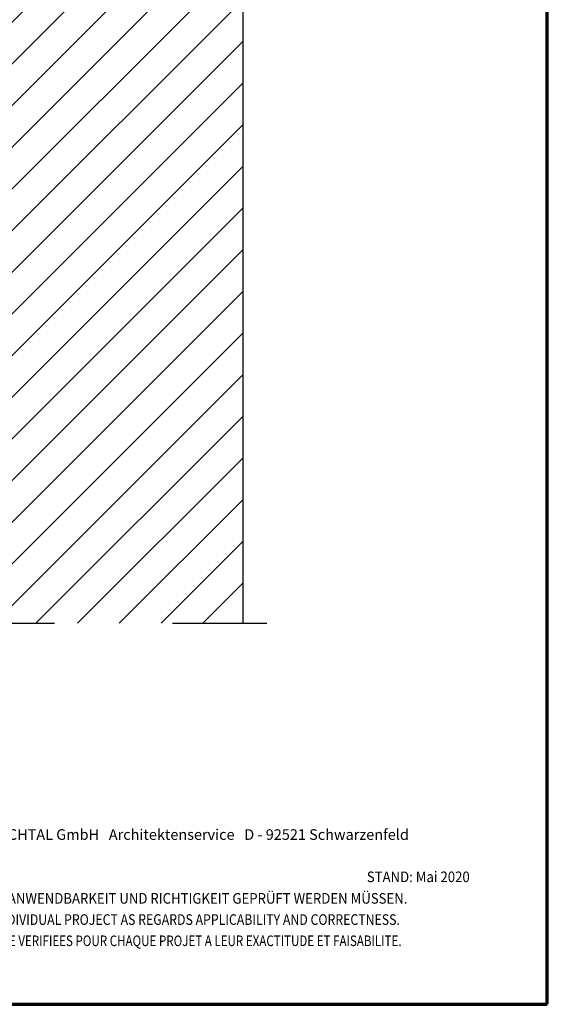
# Model space of a CAD drawing. Units: metres. Extents: x -0.07 to 0.98, y -0.94 to 0.55.
# Drawn here: x 0.54 to 0.98, y -0.94 to -0.1 of the extents above; entities that cross this region are included whole.
import ezdxf

# ---------------------------------------------------------------- set-up
doc = ezdxf.new("R2010")
doc.units = ezdxf.units.M
doc.linetypes.add('AUSGEZOGEN', pattern=[0])
doc.linetypes.add('STRICHPUNKT2_S5', pattern=[0.05, 0.035, -0.005, 0.005, -0.005])
doc.layers.add('XR$1$TB_704_1', color=7, linetype='AUSGEZOGEN')
doc.styles.add('ARIAL', font='ARIAL.TTF')

msp = doc.modelspace()

# ---------------------------------------------------------------- hatches: boundary and pattern name
at = {"layer": 'XR$1$TB_704_1', "linetype": 'STRICHPUNKT2_S5', "lineweight": -3, "transparency": 33554687}
h = msp.add_hatch(dxfattribs=at)
h.set_pattern_fill('SCHRAFFUR_3', scale=0.005, angle=315, style=0, pattern_type=2)
h.set_pattern_definition([(45, (0, 0), (-0.0353553, 0.0353553), []), (45, (-0.01768, 0.01768), (-0.0353553, 0.0353553), [])])
h.paths.add_polyline_path([(0.72668, -0.61578), (0.72668, 0.22049), (0.42768, 0.22049), (0.42768, -0.61578)], flags=0)

# ---------------------------------------------------------------- linework, layer by layer
at = {"layer": 'XR$1$TB_704_1', "color": 1, "linetype": 'AUSGEZOGEN', "lineweight": 70, "transparency": 33554687}
for p, q in [((0.98456, -0.93918), (0.98456, 0.54581)), ((-0.06545, -0.93916), (0.98455, -0.93916))]:
    msp.add_line(p, q, dxfattribs=at)
at = {"layer": 'XR$1$TB_704_1', "color": 32, "linetype": 'AUSGEZOGEN', "lineweight": -3, "transparency": 33554687}
msp.add_line((0.72668, -0.61578), (0.72668, 0.22049), dxfattribs=at)
at = {"layer": 'XR$1$TB_704_1', "color": 7, "linetype": 'STRICHPUNKT2_S5', "lineweight": -3, "transparency": 33554687}
msp.add_line((0.26668, -0.61578), (0.74668, -0.61578), dxfattribs=at)

# ---------------------------------------------------------------- texts
at = {"layer": 'XR$1$TB_704_1', "color": 7, "linetype": 'AUSGEZOGEN', "lineweight": -3, "transparency": 33554687, "char_height": 0.009, "attachment_point": 7, "style": 'ARIAL'}
for s, insert, width in [('\\W1.00;AGROB BUCHTAL GmbH   Architektenservice   D - 92521 Schwarzenfeld', (0.46656, -0.79961), 0.418059), ('\\W0.91;STAND: Mai 2020', (0.83152, -0.8355), 0.096773), ('\\W0.91;DIES SIND UNVERBINDLICHE KONSTRUKTIONSVORSCHLÄGE, DIE FÜR JEDES PROJEKT AUF ANWENDBARKEIT UND RICHTIGKEIT GEPRÜFT WERDEN MÜSSEN.', (0.05235, -0.85378), 0.8975), ('\\W0.85;THESE ARE NOT BINDING CONSTRUCTION PROPOSALS WHICH HAVE TO BE VERIFIED FOR EACH INDIVIDUAL PROJECT AS REGARDS APPLICABILITY AND CORRECTNESS.', (0.05235, -0.87178), 0.89646), ("\\W0.80;IL S' AGIT DE PROPOSITIONS DE CONSTRUCTION SANS ENGAGEMENT DE NOTRE PART QUI DOIVENT ETRE VERIFIEES POUR CHAQUE PROJET A LEUR EXACTITUDE ET FAISABILITE.", (0.05235, -0.88978), 0.895804)]:
    msp.add_mtext(s, dxfattribs=dict(at, insert=insert, width=width))

doc.saveas('drawing.dxf')
